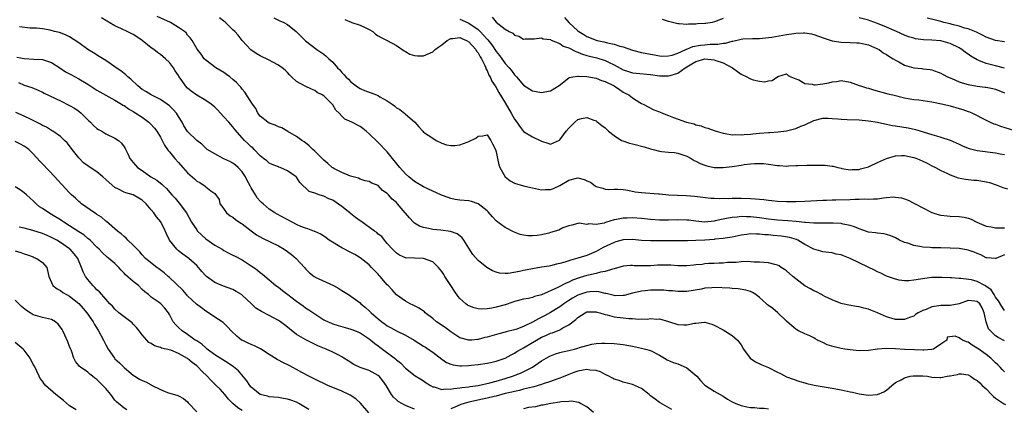
# Model space of a CAD drawing. Units: inches. Extents: x 2598000 to 2601000, y 1530000 to 1533000.
# Drawn here: x 2598646 to 2598863, y 1530966 to 1531052 of the extents above; entities that cross this region are included whole.
import ezdxf

# ---------------------------------------------------------------- set-up
doc = ezdxf.new("R2010")
doc.units = ezdxf.units.IN
doc.header["$MEASUREMENT"] = 0
doc.layers.add('LD25981530_2ft', color=31, linetype='Continuous')

msp = doc.modelspace()

# ---------------------------------------------------------------- linework, layer by layer
at = {"layer": 'LD25981530_2ft'}
for points, elevation in [([(2598863, 1530980.85), (2598861.59, 1530981.59), (2598861, 1530981.95), (2598859.91, 1530983), (2598859.5, 1530983.5), (2598858.99, 1530984.99), (2598858.52, 1530987), (2598858.09, 1530988.09), (2598857.55, 1530989), (2598857, 1530989.52), (2598856.46, 1530989.54), (2598855, 1530989.69), (2598853, 1530988.96), (2598851, 1530988.59), (2598850.63, 1530988.63), (2598849, 1530988.61), (2598848.53, 1530988.53), (2598847, 1530988.32), (2598845.74, 1530987.74), (2598845, 1530987.5), (2598844.01, 1530987), (2598843.4, 1530986.6), (2598843, 1530986.28), (2598842.05, 1530985.95), (2598841, 1530985.54), (2598840.45, 1530985.55), (2598839, 1530985.52), (2598838.24, 1530985.76), (2598837, 1530986.1), (2598835, 1530987.01), (2598833.58, 1530987.58), (2598833, 1530987.82), (2598832.03, 1530988.03), (2598831, 1530988.32), (2598830.4, 1530988.4), (2598828.71, 1530988.71), (2598827.32, 1530989), (2598827, 1530989.08), (2598825, 1530989.86), (2598823.4, 1530990.6), (2598822.89, 1530990.89), (2598822.65, 1530991), (2598821.6, 1530991.6), (2598821, 1530991.81), (2598820.26, 1530992.26), (2598819, 1530992.92), (2598816.36, 1530995), (2598815, 1530996.24), (2598814.55, 1530996.55), (2598813.78, 1530997), (2598813.32, 1530997.32), (2598813, 1530997.51), (2598812.37, 1530997.63), (2598811, 1530998.04), (2598809.95, 1530998.05), (2598809, 1530998.19), (2598807.84, 1530998.16), (2598807, 1530998.25), (2598806.3, 1530998.3), (2598805, 1530998.22), (2598803.88, 1530998.12), (2598803, 1530998.1), (2598801.95, 1530998.05), (2598801, 1530997.97), (2598800.05, 1530997.95), (2598799, 1530997.88), (2598797.84, 1530997.84), (2598797, 1530997.77), (2598796.35, 1530997.65), (2598795, 1530997.54), (2598794.52, 1530997.48), (2598793, 1530997.35), (2598791, 1530997.38), (2598789.48, 1530997.49), (2598789, 1530997.53), (2598787, 1530997.52), (2598786.53, 1530997.47), (2598785, 1530997.38), (2598783, 1530997.35), (2598781.38, 1530997.38), (2598781, 1530997.42), (2598780.57, 1530997.43), (2598779, 1530997.29), (2598777, 1530996.7), (2598776.64, 1530996.64), (2598775, 1530996.08), (2598773.95, 1530995.95), (2598773, 1530995.67), (2598771.32, 1530995.32), (2598771, 1530995.24), (2598770.26, 1530995), (2598769.28, 1530994.72), (2598767.83, 1530994.17), (2598767, 1530993.76), (2598766.45, 1530993.55), (2598764.57, 1530992.57), (2598761, 1530990.94), (2598759.42, 1530990.58), (2598759, 1530990.38), (2598758.15, 1530990.15), (2598757, 1530989.99), (2598755, 1530989.46), (2598754.67, 1530989.33), (2598753, 1530988.79), (2598751, 1530988.21), (2598750, 1530988), (2598749, 1530987.86), (2598747.83, 1530987.83), (2598747, 1530987.89), (2598746.13, 1530988.13), (2598745, 1530988.54), (2598744.71, 1530988.71), (2598744.32, 1530989), (2598743, 1530990.13), (2598742.6, 1530990.6), (2598741.78, 1530991.78), (2598740.98, 1530992.98), (2598739.7, 1530995), (2598739.44, 1530995.44), (2598739, 1530996.1), (2598738.3, 1530997), (2598737, 1530998.26), (2598735, 1530998.98), (2598733.02, 1530999.02), (2598731.11, 1530999.11), (2598731, 1530999.13), (2598729.72, 1530999.72), (2598729, 1531000.12), (2598728.14, 1531001), (2598727, 1531002.27), (2598726.39, 1531003), (2598725.79, 1531003.79), (2598725, 1531004.35), (2598724.66, 1531004.66), (2598724.2, 1531005), (2598721.18, 1531007.18), (2598721, 1531007.27), (2598720.01, 1531008.01), (2598718.89, 1531008.89), (2598718.77, 1531009), (2598717, 1531010.44), (2598715, 1531011.81), (2598714.15, 1531012.15), (2598713, 1531012.73), (2598712.76, 1531012.76), (2598712.01, 1531013), (2598711, 1531013.37), (2598709.76, 1531013.76), (2598707.71, 1531015.71), (2598707, 1531016.9), (2598706.91, 1531017), (2598705, 1531018.32), (2598703.38, 1531019), (2598703.09, 1531019.09), (2598703, 1531019.15), (2598701.64, 1531019.65), (2598701, 1531019.98), (2598700.46, 1531020.46), (2598699.71, 1531021), (2598699, 1531021.56), (2598697.7, 1531023), (2598697.34, 1531023.34), (2598697, 1531023.6), (2598696.3, 1531024.3), (2598695.56, 1531025), (2598695, 1531025.59), (2598693.42, 1531027.42), (2598693, 1531027.97), (2598692.52, 1531028.52), (2598692.07, 1531029), (2598691, 1531030.21), (2598690.22, 1531031), (2598689.63, 1531031.63), (2598689, 1531032.33), (2598688.19, 1531033), (2598687, 1531033.78), (2598685, 1531034.96), (2598683.82, 1531035.82), (2598683, 1531036.53), (2598682.57, 1531037), (2598681.59, 1531038.41), (2598681.09, 1531039.09), (2598681, 1531039.27), (2598680.29, 1531040.29), (2598679.87, 1531041), (2598679, 1531042.15), (2598678.1, 1531043), (2598677, 1531043.92), (2598676.35, 1531044.35), (2598675.59, 1531045), (2598675, 1531045.43), (2598672.99, 1531047), (2598671.81, 1531047.81), (2598671, 1531048.32), (2598669.66, 1531049), (2598668.42, 1531049.58), (2598667, 1531050.21), (2598665.72, 1531051), (2598665.25, 1531051.25), (2598665, 1531051.43), (2598664.04, 1531052.04)], 7700), ([(2598863, 1530987.53), (2598862.39, 1530988.39), (2598861.65, 1530989.65), (2598861, 1530990.44), (2598860.69, 1530991), (2598860.04, 1530992.04), (2598858.89, 1530992.89), (2598858.64, 1530993), (2598857, 1530993.92), (2598855.73, 1530994.27), (2598853.41, 1530994.59), (2598853, 1530994.55), (2598851.29, 1530994.71), (2598851, 1530994.69), (2598849.19, 1530994.81), (2598847.22, 1530994.78), (2598847, 1530994.76), (2598845.42, 1530994.58), (2598843, 1530994.16), (2598841.94, 1530994.06), (2598841, 1530994.04), (2598839.8, 1530994.2), (2598839, 1530994.38), (2598837, 1530995.1), (2598835.74, 1530995.74), (2598835, 1530996.03), (2598834.37, 1530996.37), (2598832.95, 1530997.05), (2598831, 1530998.03), (2598828.97, 1530999), (2598827.52, 1530999.52), (2598827, 1530999.74), (2598825.94, 1530999.94), (2598825, 1531000.2), (2598824.27, 1531000.27), (2598823, 1531000.45), (2598822.55, 1531000.55), (2598821, 1531001.01), (2598819, 1531002.05), (2598817.46, 1531003), (2598817.14, 1531003.14), (2598815.61, 1531003.61), (2598813.88, 1531003.88), (2598812.04, 1531004.04), (2598811, 1531004.16), (2598810.2, 1531004.2), (2598809, 1531004.35), (2598808.32, 1531004.32), (2598807, 1531004.38), (2598806.23, 1531004.23), (2598805, 1531004.09), (2598803, 1531003.66), (2598801.45, 1531003.45), (2598801, 1531003.35), (2598799.2, 1531003.2), (2598799, 1531003.17), (2598797, 1531003.01), (2598795, 1531002.9), (2598793.12, 1531002.88), (2598793, 1531002.87), (2598785.12, 1531002.88), (2598785, 1531002.86), (2598783, 1531002.97), (2598781, 1531003.13), (2598779, 1531003.06), (2598777.39, 1531002.61), (2598777, 1531002.52), (2598774.59, 1531001.41), (2598773, 1531000.54), (2598771, 1530999.66), (2598769, 1530999.01), (2598767.41, 1530998.59), (2598766.14, 1530998.14), (2598765, 1530997.84), (2598764.27, 1530997.73), (2598763, 1530997.35), (2598762.69, 1530997.31), (2598761, 1530997.02), (2598759, 1530996.72), (2598757, 1530996.33), (2598756.11, 1530996.11), (2598753.67, 1530995.67), (2598753, 1530995.65), (2598751.73, 1530995.73), (2598751, 1530995.93), (2598750.22, 1530996.22), (2598748.95, 1530996.95), (2598747, 1530998.56), (2598745.88, 1530999.88), (2598745, 1531001.28), (2598743.89, 1531003), (2598743.52, 1531003.52), (2598743, 1531003.97), (2598742.42, 1531004.42), (2598740.94, 1531004.94), (2598738.79, 1531005.21), (2598737, 1531005.39), (2598736.48, 1531005.52), (2598735, 1531005.79), (2598734.12, 1531006.12), (2598733, 1531006.79), (2598732.78, 1531007), (2598731.91, 1531007.91), (2598730.05, 1531010.05), (2598729.27, 1531011), (2598729, 1531011.3), (2598728.07, 1531012.07), (2598727.28, 1531013), (2598727, 1531013.29), (2598725.96, 1531013.96), (2598725, 1531015.04), (2598723.58, 1531015.58), (2598723, 1531015.97), (2598722.1, 1531016.1), (2598721, 1531016.48), (2598720.65, 1531016.65), (2598718.91, 1531017.09), (2598717, 1531017.9), (2598715.2, 1531018.8), (2598715, 1531018.92), (2598714.89, 1531019), (2598713.93, 1531019.93), (2598713, 1531020.64), (2598712.66, 1531021), (2598711, 1531022.64), (2598710.6, 1531023), (2598709.78, 1531023.78), (2598709, 1531024.43), (2598708.68, 1531024.68), (2598708.19, 1531025), (2598707, 1531025.87), (2598705.07, 1531026.93), (2598703.74, 1531027.74), (2598703, 1531027.98), (2598702.32, 1531028.32), (2598701, 1531028.82), (2598700.67, 1531029), (2598699, 1531030.33), (2598698.45, 1531031), (2598698.02, 1531032.02), (2598697.3, 1531033), (2598695.64, 1531035.64), (2598695, 1531036.28), (2598694.71, 1531036.71), (2598694.42, 1531037), (2598693.77, 1531037.77), (2598693, 1531038.43), (2598692.3, 1531039), (2598691.56, 1531039.55), (2598691, 1531039.95), (2598689.21, 1531041), (2598687, 1531042.65), (2598686.65, 1531043), (2598685.97, 1531043.97), (2598685.09, 1531045.09), (2598684.02, 1531047), (2598683.57, 1531047.57), (2598683, 1531048.21), (2598682.67, 1531048.67), (2598682.33, 1531049), (2598681, 1531049.9), (2598679.25, 1531051), (2598676.27, 1531052.27)], 7698), ([(2598863, 1530999.76), (2598861.09, 1530999), (2598861, 1530998.95), (2598859.13, 1530999.13), (2598859, 1530999.13), (2598857.78, 1530999.78), (2598857, 1531000.05), (2598856.33, 1531000.33), (2598855, 1531000.82), (2598853, 1531001.19), (2598851, 1531001.27), (2598849, 1531001.29), (2598847, 1531001.34), (2598846.61, 1531001.38), (2598845, 1531001.49), (2598844.36, 1531001.64), (2598843, 1531001.84), (2598841.69, 1531002.31), (2598841, 1531002.49), (2598839.89, 1531003), (2598839, 1531003.5), (2598837.94, 1531003.94), (2598837, 1531004.28), (2598836.39, 1531004.39), (2598835, 1531004.54), (2598834.6, 1531004.6), (2598833, 1531004.8), (2598831, 1531005.47), (2598829.96, 1531005.96), (2598829, 1531006.26), (2598827.45, 1531006.55), (2598827, 1531006.69), (2598825.25, 1531006.75), (2598825, 1531006.78), (2598823.28, 1531006.72), (2598822.75, 1531006.75), (2598821, 1531006.74), (2598819.12, 1531006.88), (2598819, 1531006.9), (2598817.11, 1531007.11), (2598815.25, 1531007.25), (2598813, 1531007.38), (2598811, 1531007.61), (2598809, 1531007.92), (2598807, 1531008.16), (2598806.17, 1531008.17), (2598805, 1531008.21), (2598804.11, 1531008.11), (2598803, 1531008.03), (2598801.77, 1531007.77), (2598801, 1531007.64), (2598799.24, 1531007.24), (2598799, 1531007.2), (2598797, 1531007.01), (2598795, 1531007.19), (2598793.41, 1531007.41), (2598793, 1531007.45), (2598791, 1531007.51), (2598789, 1531007.44), (2598787, 1531007.44), (2598785, 1531007.57), (2598783, 1531007.77), (2598781, 1531007.92), (2598779.86, 1531007.86), (2598779, 1531007.85), (2598777.53, 1531007.53), (2598777, 1531007.46), (2598775.09, 1531006.91), (2598774.79, 1531006.79), (2598773, 1531006.44), (2598771.42, 1531006.58), (2598771, 1531006.45), (2598769.28, 1531006.72), (2598769, 1531006.67), (2598767.66, 1531006.34), (2598767, 1531006.2), (2598765.71, 1531005.71), (2598764.78, 1531005.22), (2598763, 1531004.66), (2598762.57, 1531004.57), (2598761, 1531004.18), (2598760.04, 1531004.04), (2598759, 1531003.93), (2598757.96, 1531003.96), (2598757, 1531004.08), (2598756.27, 1531004.27), (2598754.84, 1531004.84), (2598753, 1531005.83), (2598751.35, 1531007), (2598751, 1531007.28), (2598750.17, 1531008.17), (2598749.24, 1531009.24), (2598749, 1531009.47), (2598747.05, 1531011.05), (2598745.54, 1531011.54), (2598745, 1531011.65), (2598743, 1531011.85), (2598741.99, 1531011.99), (2598741, 1531012.19), (2598740.38, 1531012.38), (2598738.95, 1531012.95), (2598735, 1531014.75), (2598733, 1531015.94), (2598731.72, 1531017), (2598731, 1531017.62), (2598729.75, 1531019), (2598728.16, 1531021), (2598727, 1531022.49), (2598725, 1531024.54), (2598724.75, 1531024.75), (2598723, 1531026.45), (2598722.36, 1531027), (2598721.62, 1531027.62), (2598721, 1531028.04), (2598719.16, 1531029), (2598717.67, 1531029.67), (2598717, 1531030.31), (2598716.38, 1531031), (2598715.68, 1531031.68), (2598715, 1531032.8), (2598714.9, 1531032.9), (2598714.83, 1531033), (2598713, 1531034.78), (2598712.67, 1531035), (2598711.57, 1531035.57), (2598711, 1531036.01), (2598710.28, 1531036.28), (2598708.91, 1531036.91), (2598707, 1531037.96), (2598705.92, 1531039), (2598705.43, 1531039.43), (2598705, 1531039.95), (2598704.47, 1531040.47), (2598703.87, 1531041), (2598703, 1531041.61), (2598701.75, 1531042.25), (2598701, 1531042.65), (2598699, 1531043.63), (2598698.14, 1531044.14), (2598696.95, 1531044.95), (2598695.05, 1531047), (2598694.17, 1531048.17), (2598693.41, 1531049), (2598693, 1531049.38), (2598691.36, 1531051), (2598691, 1531051.25), (2598690, 1531052)], 7696), ([(2598702, 1531052), (2598703, 1531051.49), (2598703.34, 1531051.34), (2598704.19, 1531051), (2598705, 1531050.5), (2598706.94, 1531049), (2598707.94, 1531047.94), (2598709, 1531046.95), (2598711.5, 1531045), (2598713, 1531044), (2598713.54, 1531043.54), (2598714.11, 1531043), (2598715, 1531042.2), (2598716.05, 1531041), (2598716.52, 1531040.52), (2598717, 1531039.94), (2598717.47, 1531039.47), (2598717.89, 1531039), (2598718.47, 1531038.47), (2598719, 1531037.91), (2598720.12, 1531037), (2598720.63, 1531036.63), (2598721, 1531036.4), (2598721.96, 1531035.96), (2598723, 1531035.59), (2598723.45, 1531035.45), (2598725, 1531034.87), (2598725.37, 1531034.63), (2598727, 1531033.7), (2598728.04, 1531033), (2598728.59, 1531032.59), (2598729, 1531032.17), (2598729.77, 1531031.77), (2598730.89, 1531030.89), (2598731, 1531030.76), (2598733, 1531029.07), (2598733.08, 1531029), (2598733.95, 1531027.95), (2598734.81, 1531027), (2598735, 1531026.81), (2598737, 1531025.45), (2598737.79, 1531025), (2598739, 1531024.42), (2598740.05, 1531024.05), (2598741, 1531023.86), (2598741.87, 1531023.87), (2598743, 1531024.01), (2598744.6, 1531024.6), (2598745, 1531024.73), (2598746.49, 1531025.51), (2598747, 1531025.9), (2598748.03, 1531025.97), (2598749, 1531026.22), (2598749.78, 1531025), (2598750.21, 1531024.21), (2598750.81, 1531023), (2598751, 1531022.51), (2598751.32, 1531021), (2598751.59, 1531019.59), (2598751.81, 1531019), (2598752.96, 1531016.96), (2598754.08, 1531016.08), (2598755, 1531015.59), (2598757, 1531015.01), (2598758.63, 1531014.63), (2598759, 1531014.53), (2598761, 1531014.1), (2598761.86, 1531014.14), (2598763, 1531014.17), (2598763.59, 1531014.41), (2598765, 1531015.04), (2598767, 1531016.23), (2598768.69, 1531016.69), (2598769, 1531016.75), (2598770.39, 1531016.39), (2598771, 1531016.11), (2598771.78, 1531015.78), (2598772.77, 1531015), (2598773, 1531014.87), (2598774.48, 1531014.48), (2598775, 1531014.25), (2598775.82, 1531014.18), (2598777, 1531014.23), (2598777.79, 1531014.21), (2598779, 1531014.14), (2598779.97, 1531014.03), (2598781.65, 1531013.65), (2598783, 1531013.51), (2598786.77, 1531013.23), (2598787, 1531013.19), (2598789.02, 1531013.02), (2598790.94, 1531012.94), (2598792.88, 1531012.88), (2598794.74, 1531012.74), (2598796.51, 1531012.51), (2598798.29, 1531012.29), (2598799, 1531012.28), (2598800.2, 1531012.2), (2598801, 1531012.25), (2598802.21, 1531012.21), (2598803, 1531012.27), (2598804.23, 1531012.23), (2598805, 1531012.26), (2598807, 1531012.2), (2598808.13, 1531012.13), (2598809, 1531012.04), (2598809.96, 1531011.96), (2598811, 1531011.79), (2598811.75, 1531011.75), (2598813, 1531011.6), (2598815, 1531011.52), (2598817, 1531011.51), (2598819, 1531011.57), (2598823, 1531011.8), (2598823.81, 1531011.81), (2598825, 1531011.86), (2598825.86, 1531011.86), (2598829, 1531011.96), (2598830.02, 1531012.02), (2598831, 1531012.01), (2598832.08, 1531012.08), (2598833, 1531012.02), (2598834.15, 1531012.15), (2598835, 1531012.12), (2598836.36, 1531012.36), (2598837, 1531012.38), (2598838.54, 1531012.54), (2598839, 1531012.52), (2598840.34, 1531012.34), (2598841, 1531012.15), (2598841.81, 1531011.81), (2598843, 1531011.19), (2598843.32, 1531011), (2598845, 1531010.11), (2598847, 1531009.09), (2598848.59, 1531008.59), (2598849, 1531008.5), (2598850.34, 1531008.34), (2598851, 1531008.3), (2598853, 1531008.24), (2598854.09, 1531008.09), (2598855, 1531007.89), (2598855.63, 1531007.63), (2598856.92, 1531007), (2598859, 1531006.1), (2598860.06, 1531005.94), (2598861, 1531005.73), (2598861.71, 1531005.71), (2598863, 1531005.72)], 7694), ([(2598717.61, 1531051.61), (2598719.03, 1531051.03), (2598719.17, 1531051), (2598721, 1531050.37), (2598722.09, 1531049.91), (2598723, 1531049.45), (2598723.79, 1531049), (2598724.42, 1531048.42), (2598725, 1531048.04), (2598725.66, 1531047.66), (2598726.98, 1531047), (2598729, 1531045.92), (2598730.7, 1531044.7), (2598731, 1531044.55), (2598731.99, 1531043.99), (2598733, 1531043.7), (2598733.63, 1531043.63), (2598735, 1531043.66), (2598737, 1531044.5), (2598737.57, 1531045), (2598738.38, 1531045.62), (2598739, 1531046.08), (2598740.18, 1531047), (2598741, 1531047.47), (2598741.47, 1531047.47), (2598743, 1531047.69), (2598743.44, 1531047.44), (2598744.46, 1531047), (2598745, 1531046.68), (2598746.51, 1531045), (2598746.68, 1531044.68), (2598747, 1531044.3), (2598747.45, 1531043.44), (2598747.73, 1531043), (2598748.5, 1531041.5), (2598748.7, 1531041), (2598748.75, 1531040.75), (2598749, 1531040.37), (2598749.4, 1531039.4), (2598749.67, 1531039), (2598750.03, 1531038.03), (2598750.77, 1531037), (2598750.84, 1531036.84), (2598751, 1531036.65), (2598751.56, 1531035.56), (2598753, 1531033.27), (2598754.33, 1531031), (2598755, 1531029.68), (2598755.55, 1531029), (2598756.1, 1531028.1), (2598757, 1531026.97), (2598759, 1531025.78), (2598761, 1531024.79), (2598762.38, 1531024.38), (2598763, 1531024.15), (2598764.92, 1531025.08), (2598765, 1531025.13), (2598765.81, 1531026.19), (2598766.39, 1531027), (2598767, 1531027.69), (2598768.32, 1531029), (2598769, 1531029.57), (2598769.8, 1531029.8), (2598771, 1531030.07), (2598772.54, 1531029.46), (2598773, 1531029.32), (2598773.19, 1531029.19), (2598774.28, 1531028.28), (2598775, 1531027.78), (2598775.38, 1531027.38), (2598775.78, 1531027), (2598777, 1531026.1), (2598778.61, 1531025), (2598778.87, 1531024.87), (2598780.39, 1531024.39), (2598781, 1531024.26), (2598783.61, 1531023.61), (2598785, 1531023.15), (2598785.62, 1531023), (2598787, 1531022.63), (2598787.44, 1531022.56), (2598789, 1531022.41), (2598790.3, 1531022.3), (2598791, 1531022.21), (2598793, 1531021.53), (2598793.97, 1531021), (2598794.6, 1531020.6), (2598795, 1531020.44), (2598795.93, 1531019.93), (2598797, 1531019.53), (2598797.4, 1531019.4), (2598799, 1531019.04), (2598801.01, 1531018.99), (2598803, 1531019.21), (2598805, 1531019.53), (2598805.66, 1531019.66), (2598807, 1531019.81), (2598807.91, 1531019.91), (2598809, 1531019.91), (2598809.87, 1531019.87), (2598811, 1531019.74), (2598813, 1531019.46), (2598813.45, 1531019.45), (2598815, 1531019.34), (2598815.38, 1531019.38), (2598817, 1531019.45), (2598817.49, 1531019.49), (2598819.55, 1531019.55), (2598821, 1531019.54), (2598821.56, 1531019.56), (2598823, 1531019.54), (2598823.51, 1531019.51), (2598825, 1531019.34), (2598825.28, 1531019.28), (2598826.31, 1531019), (2598827, 1531018.85), (2598827.17, 1531018.83), (2598829, 1531018.5), (2598829.44, 1531018.56), (2598831, 1531018.6), (2598831.3, 1531018.7), (2598832.43, 1531019), (2598833, 1531019.18), (2598833.31, 1531019.31), (2598835, 1531020.12), (2598836.97, 1531021.03), (2598839, 1531021.62), (2598840.31, 1531021.69), (2598841, 1531021.66), (2598843, 1531021.25), (2598843.68, 1531021), (2598845, 1531020.45), (2598845.97, 1531019.97), (2598847, 1531019.41), (2598847.81, 1531019), (2598849, 1531018.33), (2598850.26, 1531017.74), (2598851, 1531017.4), (2598852.77, 1531016.77), (2598854.43, 1531016.43), (2598856.24, 1531016.24), (2598857, 1531016.2), (2598859, 1531015.87), (2598859.69, 1531015.69), (2598861.2, 1531015.2), (2598862.63, 1531014.63), (2598863.67, 1531014.33)], 7692), ([(2598743, 1531051.7), (2598743.51, 1531051.51), (2598745, 1531050.86), (2598747, 1531049.4), (2598747.44, 1531049), (2598748.22, 1531048.22), (2598749, 1531047.29), (2598749.15, 1531047.15), (2598750.03, 1531046.03), (2598751, 1531044.57), (2598751.7, 1531043.7), (2598752.24, 1531043), (2598753, 1531041.95), (2598753.89, 1531041), (2598754.39, 1531040.39), (2598755, 1531039.48), (2598755.25, 1531039.25), (2598755.47, 1531039), (2598757, 1531037.15), (2598759, 1531035.92), (2598759.79, 1531035.79), (2598761, 1531035.56), (2598761.72, 1531035.72), (2598763, 1531035.91), (2598764.88, 1531037.12), (2598767, 1531038.76), (2598767.16, 1531038.84), (2598767.92, 1531039), (2598769, 1531039.16), (2598769.13, 1531039.13), (2598771, 1531039.07), (2598773, 1531038.69), (2598774.18, 1531038.18), (2598775, 1531037.99), (2598776.98, 1531037.02), (2598778.18, 1531036.18), (2598779, 1531035.65), (2598779.44, 1531035.44), (2598780.26, 1531035), (2598781, 1531034.35), (2598782.65, 1531033.35), (2598783, 1531033.16), (2598783.35, 1531033), (2598785.74, 1531031.74), (2598787, 1531031.27), (2598787.64, 1531031), (2598789, 1531030.5), (2598790.07, 1531030.07), (2598792.96, 1531029), (2598794.61, 1531028.61), (2598795, 1531028.45), (2598796.19, 1531028.19), (2598797, 1531027.84), (2598797.66, 1531027.66), (2598799, 1531027.16), (2598799.48, 1531027), (2598801, 1531026.58), (2598801.47, 1531026.53), (2598803, 1531026.24), (2598803.71, 1531026.29), (2598805, 1531026.21), (2598805.67, 1531026.33), (2598807, 1531026.39), (2598807.53, 1531026.47), (2598809, 1531026.59), (2598811, 1531026.71), (2598811.29, 1531026.71), (2598813.15, 1531026.85), (2598815, 1531027.12), (2598817, 1531027.64), (2598818.11, 1531028.11), (2598819, 1531028.45), (2598821, 1531029.38), (2598823, 1531029.86), (2598824.13, 1531029.87), (2598825, 1531029.84), (2598826.25, 1531029.75), (2598827, 1531029.68), (2598828.37, 1531029.63), (2598831, 1531029.5), (2598833, 1531029.3), (2598835, 1531028.98), (2598836.62, 1531028.62), (2598837, 1531028.58), (2598838.31, 1531028.31), (2598839, 1531028.23), (2598841.77, 1531027.77), (2598843.41, 1531027.41), (2598847, 1531026.31), (2598848.02, 1531025.98), (2598849, 1531025.7), (2598851, 1531025.01), (2598853, 1531024.15), (2598853.78, 1531023.78), (2598855, 1531023.28), (2598855.21, 1531023.21), (2598857, 1531022.75), (2598861, 1531022.25), (2598862.03, 1531022.03), (2598863, 1531021.87)], 7690), ([(2598750.12, 1531052.12), (2598751, 1531051.02), (2598753, 1531049.52), (2598753.85, 1531049), (2598754.63, 1531048.63), (2598755, 1531048.17), (2598756, 1531048), (2598757, 1531047.34), (2598757.37, 1531047.37), (2598759, 1531047.39), (2598759.35, 1531047.35), (2598761, 1531047.62), (2598761.36, 1531047.36), (2598763, 1531047.23), (2598763.11, 1531047.11), (2598765, 1531046.38), (2598765.78, 1531045.78), (2598767, 1531045.39), (2598768.55, 1531044.55), (2598769, 1531044.44), (2598770, 1531044), (2598771, 1531043.74), (2598771.58, 1531043.58), (2598773.19, 1531043.19), (2598775, 1531042.62), (2598775.75, 1531042.25), (2598777, 1531041.68), (2598779, 1531040.57), (2598780.17, 1531040.17), (2598781, 1531039.91), (2598781.81, 1531039.81), (2598785, 1531039.49), (2598787, 1531039.2), (2598789, 1531039.19), (2598789.3, 1531039.3), (2598791, 1531039.8), (2598792.67, 1531041), (2598794.14, 1531041.86), (2598795, 1531042.38), (2598795.49, 1531042.51), (2598797, 1531042.96), (2598799, 1531042.78), (2598799.4, 1531042.6), (2598801, 1531042.06), (2598803.07, 1531041), (2598805, 1531039.57), (2598806.25, 1531039), (2598806.71, 1531038.71), (2598807, 1531038.57), (2598807.63, 1531038.37), (2598809, 1531038.03), (2598810.1, 1531037.9), (2598811, 1531038.12), (2598811.8, 1531038.2), (2598813.04, 1531039.04), (2598815, 1531039.64), (2598815.31, 1531039.31), (2598815.89, 1531039), (2598817, 1531038.53), (2598817.67, 1531038.33), (2598819, 1531037.57), (2598820.61, 1531037.39), (2598821, 1531037.25), (2598821.25, 1531037.25), (2598823, 1531037.43), (2598824.29, 1531037.71), (2598825, 1531037.89), (2598826, 1531038), (2598827, 1531038.16), (2598829, 1531037.84), (2598829.59, 1531037.59), (2598831, 1531037.12), (2598831.3, 1531037), (2598832.56, 1531036.56), (2598833, 1531036.47), (2598834.12, 1531036.12), (2598837.29, 1531035.29), (2598838.43, 1531035), (2598841, 1531034.37), (2598841.75, 1531034.25), (2598843, 1531034.01), (2598844.1, 1531033.9), (2598847, 1531033.53), (2598849.47, 1531033), (2598851, 1531032.6), (2598853, 1531032.05), (2598853.81, 1531031.81), (2598855, 1531031.37), (2598855.28, 1531031.28), (2598855.93, 1531031), (2598859, 1531029.42), (2598859.84, 1531029), (2598860.65, 1531028.65), (2598861, 1531028.54), (2598862.12, 1531028.12), (2598865, 1531027.27)], 7688), ([(2598766.08, 1531052.08), (2598766.98, 1531051), (2598769, 1531049.14), (2598769.18, 1531049), (2598770.3, 1531048.3), (2598771, 1531047.89), (2598773, 1531047.07), (2598773.25, 1531047), (2598774.7, 1531046.7), (2598775.52, 1531046.48), (2598777, 1531046.2), (2598778.24, 1531045.76), (2598779, 1531045.58), (2598781, 1531044.87), (2598783, 1531044.4), (2598785, 1531044.03), (2598785.85, 1531043.85), (2598787, 1531043.63), (2598787.59, 1531043.59), (2598789, 1531043.61), (2598789.79, 1531043.79), (2598791, 1531044.21), (2598792.8, 1531045), (2598792.93, 1531045.07), (2598793, 1531045.08), (2598794.34, 1531045.66), (2598796.03, 1531045.97), (2598797, 1531046.08), (2598798.18, 1531046.18), (2598799, 1531046.2), (2598799.8, 1531046.2), (2598801, 1531046.42), (2598801.55, 1531046.45), (2598803, 1531046.89), (2598803.11, 1531046.89), (2598805, 1531047.32), (2598805.35, 1531047.35), (2598807.46, 1531047.46), (2598809, 1531047.47), (2598811, 1531047.65), (2598811.75, 1531047.75), (2598814.17, 1531048.17), (2598815, 1531048.33), (2598816.57, 1531048.57), (2598817, 1531048.62), (2598818.7, 1531048.7), (2598819, 1531048.68), (2598820.47, 1531048.47), (2598821, 1531048.33), (2598821.99, 1531047.99), (2598823.46, 1531047.46), (2598825, 1531046.97), (2598827, 1531046.64), (2598829, 1531046.59), (2598830.49, 1531046.49), (2598831, 1531046.48), (2598831.64, 1531046.36), (2598833, 1531046.03), (2598835, 1531045.2), (2598835.35, 1531045), (2598836.3, 1531044.3), (2598837, 1531043.93), (2598837.55, 1531043.55), (2598838.49, 1531043), (2598839, 1531042.65), (2598839.69, 1531042.31), (2598841, 1531041.6), (2598843, 1531041.01), (2598844.81, 1531040.81), (2598845, 1531040.78), (2598846.6, 1531040.6), (2598847, 1531040.51), (2598849, 1531039.8), (2598849.5, 1531039.5), (2598850.44, 1531039), (2598851.38, 1531038.62), (2598853, 1531037.92), (2598853.66, 1531037.66), (2598855, 1531037.29), (2598857, 1531036.95), (2598858.75, 1531036.75), (2598859, 1531036.71), (2598860.41, 1531036.41), (2598861, 1531036.25), (2598863, 1531035.46)], 7686), ([(2598801, 1531051.83), (2598799.13, 1531051.13), (2598798.56, 1531051), (2598797.22, 1531050.78), (2598797, 1531050.73), (2598795.34, 1531050.66), (2598795, 1531050.61), (2598793.38, 1531050.62), (2598793, 1531050.57), (2598791.29, 1531050.71), (2598791, 1531050.69), (2598790.73, 1531050.73), (2598789, 1531051.17), (2598787.65, 1531051.65)], 7684), ([(2598863, 1531040.92), (2598861, 1531041.42), (2598860.42, 1531041.58), (2598859, 1531041.95), (2598857.37, 1531042.63), (2598857, 1531042.75), (2598855.57, 1531043.57), (2598855, 1531043.98), (2598854.39, 1531044.39), (2598853.61, 1531045), (2598853.24, 1531045.24), (2598853, 1531045.37), (2598851, 1531046.34), (2598849, 1531046.92), (2598847, 1531047.09), (2598845.16, 1531047.16), (2598843.39, 1531047.39), (2598843, 1531047.5), (2598841.83, 1531047.83), (2598841, 1531048.15), (2598839.2, 1531049), (2598837, 1531049.98), (2598835, 1531050.79), (2598833.37, 1531051.37), (2598833, 1531051.48), (2598831, 1531051.98)], 7684), ([(2598863, 1531046.71), (2598861, 1531047.02), (2598859, 1531047.76), (2598858.19, 1531048.19), (2598857, 1531048.74), (2598856.84, 1531048.84), (2598855, 1531049.55), (2598854.28, 1531049.72), (2598853, 1531050.15), (2598851.47, 1531050.53), (2598851, 1531050.68), (2598849.63, 1531051), (2598849, 1531051.17), (2598847.53, 1531051.53), (2598845.96, 1531051.96)], 7682), ([(2598863, 1530974.02), (2598862.48, 1530974.48), (2598862.02, 1530975), (2598861.5, 1530975.5), (2598861, 1530975.95), (2598860.49, 1530976.49), (2598859.98, 1530977), (2598859, 1530977.78), (2598857.13, 1530979.13), (2598857, 1530979.24), (2598855.86, 1530979.86), (2598855, 1530980.54), (2598854.6, 1530980.6), (2598853.73, 1530981), (2598853.28, 1530981.28), (2598853, 1530981.5), (2598852.15, 1530981.85), (2598850.36, 1530981.64), (2598850.26, 1530981), (2598849, 1530980.1), (2598847.33, 1530979), (2598847, 1530978.91), (2598845.21, 1530978.79), (2598845, 1530978.8), (2598843.19, 1530978.81), (2598841, 1530978.89), (2598839, 1530979.04), (2598837, 1530979.1), (2598835.05, 1530978.95), (2598833, 1530978.72), (2598831, 1530978.65), (2598829, 1530978.83), (2598827.81, 1530979), (2598827, 1530979.14), (2598825.47, 1530979.47), (2598823.96, 1530979.96), (2598823, 1530980.44), (2598822.61, 1530980.61), (2598821.83, 1530981), (2598821.29, 1530981.29), (2598821, 1530981.49), (2598820.1, 1530981.9), (2598819, 1530982.36), (2598817.64, 1530983), (2598817.22, 1530983.22), (2598817, 1530983.36), (2598816.13, 1530984.13), (2598815, 1530985.15), (2598813.04, 1530987), (2598811.92, 1530987.92), (2598811, 1530988.59), (2598810.78, 1530988.78), (2598810.55, 1530989), (2598809.72, 1530989.72), (2598809, 1530990.37), (2598808.22, 1530991), (2598807.47, 1530991.47), (2598807, 1530991.68), (2598805.99, 1530991.99), (2598804.3, 1530992.3), (2598803, 1530992.35), (2598802.45, 1530992.45), (2598799, 1530992.55), (2598798.48, 1530992.49), (2598797, 1530992.4), (2598796.21, 1530992.21), (2598793, 1530991.69), (2598791.72, 1530991.72), (2598791, 1530991.69), (2598789.84, 1530991.84), (2598789, 1530991.87), (2598787.96, 1530991.96), (2598787, 1530992.01), (2598785.98, 1530991.98), (2598785, 1530991.99), (2598783.83, 1530991.83), (2598783, 1530991.77), (2598781.37, 1530991.37), (2598781, 1530991.29), (2598779.18, 1530990.82), (2598779, 1530990.8), (2598777.24, 1530990.76), (2598777, 1530990.78), (2598776.11, 1530991), (2598775.24, 1530991.24), (2598775, 1530991.26), (2598773.62, 1530991.62), (2598773, 1530991.67), (2598771.61, 1530991.61), (2598771, 1530991.54), (2598769, 1530990.87), (2598767.78, 1530990.22), (2598767, 1530989.74), (2598765.87, 1530989), (2598765, 1530988.31), (2598763, 1530987.04), (2598761.67, 1530986.33), (2598760.32, 1530985.68), (2598759, 1530984.94), (2598757, 1530983.97), (2598755.35, 1530983.35), (2598755, 1530983.23), (2598753.21, 1530982.79), (2598753, 1530982.72), (2598751.6, 1530982.4), (2598749, 1530981.66), (2598748.46, 1530981.54), (2598747, 1530981.13), (2598746.86, 1530981.14), (2598745.63, 1530981), (2598744.95, 1530980.95), (2598743, 1530981.51), (2598741, 1530982.84), (2598739.74, 1530983.74), (2598737.88, 1530985), (2598737, 1530985.77), (2598735.38, 1530987), (2598735.18, 1530987.18), (2598734.02, 1530988.02), (2598732.71, 1530988.71), (2598732.05, 1530989), (2598731, 1530989.59), (2598729, 1530990.98), (2598728.04, 1530992.04), (2598727.19, 1530993), (2598727, 1530993.18), (2598725.44, 1530995), (2598725.22, 1530995.22), (2598725, 1530995.48), (2598724.23, 1530996.23), (2598723.5, 1530997), (2598723, 1530997.55), (2598721, 1530999.14), (2598719.85, 1530999.85), (2598718.54, 1531000.54), (2598717.57, 1531001), (2598717, 1531001.32), (2598714.21, 1531003), (2598713.51, 1531003.51), (2598712.33, 1531004.33), (2598711, 1531004.89), (2598710.94, 1531004.94), (2598709.52, 1531005.52), (2598709, 1531005.62), (2598707.97, 1531006.03), (2598707, 1531006.49), (2598706.04, 1531007), (2598702.72, 1531008.72), (2598702.24, 1531009), (2598701, 1531009.84), (2598699.64, 1531011), (2598699.3, 1531011.3), (2598699, 1531011.62), (2598698.34, 1531012.34), (2598697.96, 1531013), (2598697, 1531014.53), (2598696.79, 1531015), (2598696.15, 1531016.15), (2598695.73, 1531017), (2598695, 1531018.04), (2598694.13, 1531019), (2598693.57, 1531019.57), (2598693, 1531019.94), (2598692.31, 1531020.31), (2598691, 1531020.95), (2598690.87, 1531021), (2598689, 1531022.01), (2598687.31, 1531023), (2598686.14, 1531024.14), (2598685, 1531024.98), (2598683, 1531026.92), (2598682.2, 1531028.2), (2598681.78, 1531029), (2598681, 1531030.27), (2598680.52, 1531031), (2598679.82, 1531031.82), (2598679, 1531032.61), (2598678.5, 1531033), (2598677, 1531034.01), (2598674.94, 1531035), (2598673.77, 1531035.77), (2598673, 1531036.23), (2598672.04, 1531037), (2598670.48, 1531038.48), (2598669.8, 1531039), (2598669.41, 1531039.41), (2598668.29, 1531040.29), (2598667.24, 1531041), (2598667, 1531041.19), (2598665, 1531042.58), (2598663.52, 1531043.52), (2598662.26, 1531044.26), (2598661.01, 1531045.01), (2598659, 1531046.48), (2598657, 1531047.82), (2598656.21, 1531048.21), (2598655, 1531048.69), (2598654.77, 1531048.77), (2598653.7, 1531049), (2598652.74, 1531049.26), (2598651, 1531049.57), (2598649.72, 1531049.72), (2598649, 1531049.75), (2598648.29, 1531049.71), (2598645.97, 1531050.03)], 7702), ([(2598645.36, 1531043.36), (2598647.02, 1531043.02), (2598649.1, 1531042.9), (2598651, 1531042.82), (2598651.28, 1531042.72), (2598653, 1531042.18), (2598654.87, 1531041), (2598656.12, 1531040.12), (2598657.41, 1531039.41), (2598659, 1531038.58), (2598661, 1531037.4), (2598661.25, 1531037.25), (2598663, 1531036.07), (2598663.67, 1531035.67), (2598665, 1531034.94), (2598667, 1531033.89), (2598668.41, 1531033), (2598668.76, 1531032.76), (2598669, 1531032.65), (2598669.95, 1531031.95), (2598671, 1531031.37), (2598671.61, 1531031), (2598673, 1531030.1), (2598674.48, 1531029), (2598674.75, 1531028.75), (2598675.71, 1531027.71), (2598676.24, 1531027), (2598677, 1531025.74), (2598677.42, 1531025), (2598677.93, 1531023.93), (2598678.59, 1531023), (2598678.74, 1531022.74), (2598679, 1531022.47), (2598680.16, 1531021), (2598681, 1531020.13), (2598681.98, 1531019), (2598683, 1531017.85), (2598684.02, 1531017), (2598684.54, 1531016.54), (2598685, 1531016.03), (2598685.71, 1531015.71), (2598686.9, 1531014.9), (2598687, 1531014.76), (2598688.14, 1531013.86), (2598689, 1531013.3), (2598689.95, 1531011.95), (2598690.13, 1531011), (2598690.52, 1531010.52), (2598691.58, 1531009), (2598692.38, 1531008.38), (2598693, 1531008.07), (2598693.57, 1531007.57), (2598694.75, 1531006.75), (2598695, 1531006.6), (2598697, 1531005.06), (2598698.2, 1531004.2), (2598699.48, 1531003.48), (2598703, 1531001.76), (2598704.29, 1531001), (2598705, 1531000.54), (2598705.86, 1530999.86), (2598706.9, 1530999), (2598708.73, 1530997), (2598709, 1530996.67), (2598709.84, 1530995.84), (2598710.91, 1530995), (2598711, 1530994.93), (2598711.13, 1530994.87), (2598715.14, 1530993), (2598716.34, 1530992.34), (2598717, 1530991.94), (2598718.44, 1530991), (2598719, 1530990.68), (2598721, 1530989.17), (2598721.17, 1530989), (2598722.19, 1530988.19), (2598723, 1530987.46), (2598723.23, 1530987.23), (2598723.44, 1530987), (2598725, 1530985.68), (2598725.81, 1530985), (2598726.5, 1530984.5), (2598727, 1530984.12), (2598727.73, 1530983.73), (2598729, 1530982.99), (2598731, 1530982.09), (2598732.94, 1530981), (2598735, 1530979.63), (2598735.4, 1530979.4), (2598736.02, 1530979), (2598737, 1530978.32), (2598739, 1530976.76), (2598740.06, 1530976.06), (2598741, 1530975.65), (2598741.51, 1530975.51), (2598743, 1530975.34), (2598743.34, 1530975.34), (2598745, 1530975.39), (2598745.46, 1530975.46), (2598747, 1530975.59), (2598749, 1530975.88), (2598750.1, 1530976.1), (2598751, 1530976.31), (2598753, 1530977), (2598754.27, 1530977.73), (2598755, 1530978.08), (2598755.56, 1530978.44), (2598756.47, 1530979), (2598757, 1530979.28), (2598759, 1530980.49), (2598759.87, 1530981), (2598761, 1530981.6), (2598761.97, 1530982.03), (2598763, 1530982.5), (2598763.38, 1530982.62), (2598765, 1530983.28), (2598765.69, 1530983.69), (2598767, 1530984.35), (2598768.51, 1530985.49), (2598769, 1530985.99), (2598770.6, 1530987), (2598771, 1530987.18), (2598773, 1530987.22), (2598773.17, 1530987.17), (2598773.83, 1530987), (2598775, 1530986.66), (2598775.42, 1530986.58), (2598777, 1530986.13), (2598779, 1530985.88), (2598780.25, 1530985.75), (2598781, 1530985.74), (2598782.37, 1530985.63), (2598783, 1530985.68), (2598784.37, 1530985.63), (2598785, 1530985.74), (2598786.4, 1530985.6), (2598787, 1530985.65), (2598789, 1530985.08), (2598791, 1530984.39), (2598792.33, 1530984.33), (2598793, 1530984.34), (2598794.7, 1530984.7), (2598795, 1530984.74), (2598796.92, 1530984.92), (2598797, 1530984.91), (2598798.5, 1530984.5), (2598799, 1530984.3), (2598801, 1530983.23), (2598803, 1530981.97), (2598804.14, 1530981), (2598805, 1530979.91), (2598805.52, 1530979), (2598806.95, 1530977), (2598808.15, 1530976.16), (2598809.54, 1530975.54), (2598811, 1530974.94), (2598813, 1530973.91), (2598813.65, 1530973.65), (2598815, 1530972.91), (2598817.88, 1530971.88), (2598819, 1530971.58), (2598819.42, 1530971.42), (2598821.08, 1530971.08), (2598825, 1530970.42), (2598827, 1530970.03), (2598829, 1530969.59), (2598829.5, 1530969.5), (2598831, 1530969.13), (2598833, 1530968.84), (2598835, 1530968.98), (2598836.44, 1530969.56), (2598837, 1530969.95), (2598837.57, 1530970.43), (2598838.15, 1530971), (2598839, 1530971.66), (2598840.25, 1530972.25), (2598841, 1530972.7), (2598842.21, 1530973), (2598842.88, 1530973.12), (2598843, 1530973.12), (2598845, 1530973.12), (2598846.01, 1530973), (2598847, 1530972.84), (2598848.76, 1530972.76), (2598849, 1530972.72), (2598850.34, 1530973), (2598850.91, 1530973.09), (2598851, 1530973.12), (2598852.61, 1530973.39), (2598853, 1530973.56), (2598853.52, 1530973.52), (2598855, 1530973.31), (2598855.5, 1530973), (2598856.39, 1530972.39), (2598857, 1530972.11), (2598857.54, 1530971.54), (2598858.09, 1530971), (2598859, 1530970.23), (2598860.13, 1530969), (2598860.57, 1530968.57), (2598861, 1530968.21), (2598862.81, 1530967), (2598863.22, 1530966.78)], 7704), ([(2598645.73, 1531037.73), (2598647, 1531037.2), (2598648.64, 1531036.64), (2598650.05, 1531036.05), (2598651, 1531035.62), (2598651.4, 1531035.4), (2598655, 1531033.69), (2598657, 1531032.71), (2598658.08, 1531032.08), (2598659, 1531031.45), (2598659.57, 1531031), (2598661.27, 1531029.27), (2598661.59, 1531029), (2598662.25, 1531028.25), (2598663, 1531027.61), (2598663.36, 1531027.36), (2598664.08, 1531027), (2598665, 1531026.46), (2598667, 1531025.46), (2598667.75, 1531025), (2598668.42, 1531024.42), (2598669, 1531023.56), (2598669.21, 1531023.21), (2598669.88, 1531021.88), (2598670.26, 1531021), (2598671, 1531020.15), (2598671.51, 1531019.51), (2598671.98, 1531019), (2598673, 1531018.33), (2598674.9, 1531017), (2598676.22, 1531016.22), (2598677, 1531015.57), (2598677.33, 1531015.33), (2598677.68, 1531015), (2598678.38, 1531014.38), (2598679.56, 1531013), (2598680.24, 1531012.24), (2598681.15, 1531011.15), (2598682.74, 1531009), (2598683.89, 1531007), (2598685, 1531005.25), (2598685.1, 1531005.1), (2598686.1, 1531004.1), (2598687, 1531003.32), (2598689, 1531001.92), (2598690.59, 1531001), (2598691, 1531000.74), (2598692.12, 1531000.12), (2598693, 1530999.72), (2598693.46, 1530999.46), (2598695, 1530998.69), (2598697, 1530997.38), (2598697.56, 1530997), (2598698.4, 1530996.4), (2598699, 1530995.87), (2598699.51, 1530995.51), (2598702.47, 1530993), (2598703, 1530992.64), (2598703.94, 1530991.94), (2598705.09, 1530991), (2598707, 1530989.53), (2598708.5, 1530988.5), (2598709, 1530988.11), (2598709.69, 1530987.69), (2598711, 1530986.74), (2598713, 1530985.48), (2598713.96, 1530985), (2598714.69, 1530984.69), (2598715, 1530984.56), (2598716.2, 1530984.2), (2598717.75, 1530983.75), (2598719, 1530983.42), (2598720.01, 1530983), (2598721, 1530982.55), (2598723, 1530981.26), (2598723.34, 1530981), (2598724.22, 1530980.22), (2598725, 1530979.71), (2598725.39, 1530979.39), (2598728.84, 1530976.84), (2598729, 1530976.67), (2598729.94, 1530975.94), (2598731, 1530974.83), (2598733.13, 1530973.13), (2598734.36, 1530972.36), (2598735, 1530972), (2598735.59, 1530971.59), (2598736.52, 1530971), (2598737, 1530970.72), (2598737.35, 1530970.65), (2598739, 1530970.08), (2598739.79, 1530970.21), (2598741, 1530970.15), (2598741.68, 1530970.32), (2598743, 1530970.43), (2598743.46, 1530970.54), (2598745, 1530970.7), (2598745.25, 1530970.75), (2598747, 1530971), (2598749.56, 1530971.56), (2598751, 1530971.94), (2598753, 1530972.5), (2598754.61, 1530973), (2598756.32, 1530973.68), (2598758.98, 1530975), (2598761, 1530976.39), (2598762, 1530977), (2598763, 1530977.55), (2598764.08, 1530977.92), (2598765, 1530978.22), (2598765.61, 1530978.39), (2598767, 1530978.69), (2598768.22, 1530979), (2598769, 1530979.21), (2598769.33, 1530979.33), (2598771, 1530979.82), (2598772.06, 1530980.06), (2598773, 1530980.23), (2598774.29, 1530980.29), (2598775, 1530980.31), (2598777, 1530980.2), (2598779, 1530979.98), (2598781, 1530979.63), (2598783, 1530979.23), (2598783.91, 1530979), (2598785, 1530978.67), (2598787, 1530977.63), (2598788.1, 1530977), (2598788.65, 1530976.65), (2598790.02, 1530976.02), (2598791, 1530975.77), (2598791.54, 1530975.54), (2598793, 1530974.86), (2598795.2, 1530973), (2598796.05, 1530972.05), (2598797, 1530971.06), (2598799, 1530969.74), (2598801, 1530968.6), (2598801.98, 1530967.98), (2598803, 1530967.37), (2598803.81, 1530967), (2598805, 1530966.56), (2598806.26, 1530966.26), (2598807, 1530966.14), (2598807.89, 1530966.11), (2598809, 1530965.96), (2598810.04, 1530965.96), (2598811, 1530965.86)], 7706), ([(2598733, 1530965.73), (2598731, 1530966.57), (2598730.17, 1530967), (2598729.43, 1530967.43), (2598729, 1530967.79), (2598728.38, 1530968.38), (2598727.95, 1530969), (2598726.72, 1530971), (2598725.99, 1530971.99), (2598725.18, 1530973), (2598725, 1530973.17), (2598723, 1530974.26), (2598721, 1530974.98), (2598719.62, 1530975.62), (2598718.38, 1530976.38), (2598717.46, 1530977), (2598717, 1530977.28), (2598716.44, 1530977.56), (2598715, 1530978.33), (2598713.53, 1530979), (2598711.73, 1530979.73), (2598710.35, 1530980.35), (2598709.03, 1530981.03), (2598707, 1530982.25), (2598705.44, 1530983.44), (2598705, 1530983.81), (2598704.33, 1530984.33), (2598703.46, 1530985), (2598703, 1530985.33), (2598701, 1530986.44), (2598699.3, 1530987.3), (2598698.05, 1530988.05), (2598697.06, 1530989), (2598695, 1530990.91), (2598694.87, 1530991), (2598693.71, 1530991.71), (2598693, 1530992.1), (2598690.88, 1530992.88), (2598689, 1530993.65), (2598687.17, 1530995), (2598687, 1530995.15), (2598686.11, 1530996.11), (2598685.39, 1530997), (2598685, 1530997.42), (2598683.27, 1530999), (2598683, 1530999.21), (2598681.95, 1530999.95), (2598681, 1531000.66), (2598680.61, 1531001), (2598678.99, 1531003), (2598678.37, 1531004.37), (2598677.75, 1531005.75), (2598677.12, 1531007), (2598677.07, 1531007.07), (2598676.16, 1531008.16), (2598675.59, 1531009), (2598675, 1531009.71), (2598673.86, 1531011), (2598673, 1531011.82), (2598672.24, 1531012.24), (2598671, 1531012.98), (2598669.41, 1531013.41), (2598669, 1531013.58), (2598667.74, 1531014.26), (2598667, 1531014.62), (2598665.72, 1531015.72), (2598665, 1531016.41), (2598664.34, 1531017), (2598663, 1531018.05), (2598661.55, 1531019), (2598661, 1531019.38), (2598660.08, 1531020.08), (2598659, 1531021.17), (2598657.56, 1531023), (2598657, 1531023.78), (2598656.44, 1531024.44), (2598655.9, 1531025), (2598655, 1531025.87), (2598653.33, 1531027), (2598653.13, 1531027.13), (2598653, 1531027.19), (2598651.9, 1531027.9), (2598651, 1531028.31), (2598650.57, 1531028.57), (2598649.67, 1531029), (2598649.24, 1531029.24), (2598648.35, 1531029.65), (2598647, 1531030.31), (2598645.12, 1531031.12)], 7708), ([(2598722.97, 1530964.97), (2598721.09, 1530967.09), (2598720.05, 1530968.05), (2598718.83, 1530968.83), (2598718.51, 1530969), (2598717, 1530969.71), (2598713.91, 1530971), (2598713.28, 1530971.28), (2598713, 1530971.43), (2598711.92, 1530971.92), (2598710.59, 1530972.59), (2598709.71, 1530973), (2598708.17, 1530973.83), (2598707, 1530974.5), (2598705.36, 1530975.36), (2598704.01, 1530976.01), (2598703, 1530976.57), (2598702.7, 1530976.7), (2598701, 1530977.78), (2598699.06, 1530979.06), (2598697.75, 1530979.75), (2598697, 1530980.01), (2598696.34, 1530980.34), (2598695, 1530980.94), (2598694.9, 1530981), (2598693.82, 1530981.82), (2598692.62, 1530983), (2598691.86, 1530983.86), (2598690.84, 1530984.84), (2598690.62, 1530985), (2598689, 1530986.05), (2598687.62, 1530987), (2598687, 1530987.37), (2598686.06, 1530988.06), (2598684.93, 1530988.93), (2598683, 1530990.73), (2598682.76, 1530991), (2598681.97, 1530991.97), (2598679, 1530994.76), (2598678.71, 1530995), (2598677.82, 1530995.82), (2598676.69, 1530996.69), (2598676.24, 1530997), (2598673.75, 1530999), (2598673, 1530999.76), (2598672.44, 1531000.44), (2598671.87, 1531001), (2598671, 1531001.94), (2598669.86, 1531003), (2598669.46, 1531003.46), (2598669, 1531003.79), (2598668.39, 1531004.39), (2598667.56, 1531005), (2598665.14, 1531007.14), (2598665, 1531007.23), (2598664.05, 1531008.05), (2598663, 1531008.7), (2598662.83, 1531008.83), (2598662.52, 1531009), (2598659.65, 1531011), (2598659.3, 1531011.3), (2598659, 1531011.54), (2598658.27, 1531012.27), (2598657.43, 1531013), (2598657, 1531013.42), (2598655.28, 1531015.28), (2598654.34, 1531016.34), (2598653.74, 1531017), (2598651, 1531019.86), (2598650.43, 1531020.43), (2598649, 1531022.04), (2598648.01, 1531023), (2598647.43, 1531023.43), (2598647, 1531023.74), (2598646.18, 1531024.18), (2598645, 1531024.73)], 7710), ([(2598709.72, 1530965.72), (2598707.53, 1530967), (2598707, 1530967.27), (2598705.72, 1530967.72), (2598705, 1530967.99), (2598704.11, 1530968.11), (2598703, 1530968.3), (2598701, 1530968.45), (2598700.59, 1530968.59), (2598699, 1530969.01), (2598697, 1530970.63), (2598696.71, 1530971), (2598696.02, 1530972.02), (2598694.2, 1530974.2), (2598693.12, 1530975.12), (2598691.92, 1530975.92), (2598690.15, 1530977), (2598689, 1530977.75), (2598687.31, 1530979), (2598687, 1530979.25), (2598686.11, 1530980.11), (2598685, 1530980.79), (2598684.89, 1530980.89), (2598684.69, 1530981), (2598683, 1530982.2), (2598681.78, 1530983), (2598681, 1530983.74), (2598680.37, 1530984.37), (2598679.83, 1530985), (2598679, 1530986.65), (2598678.79, 1530987), (2598678, 1530988), (2598677.11, 1530989), (2598676.7, 1530989.3), (2598675, 1530990.44), (2598674.38, 1530991), (2598673.6, 1530991.6), (2598673, 1530992.17), (2598672.15, 1530993), (2598671, 1530993.87), (2598669.34, 1530995.34), (2598669, 1530995.72), (2598668.37, 1530996.37), (2598667.83, 1530997), (2598667, 1530997.87), (2598665.65, 1530999), (2598665.28, 1530999.28), (2598664.22, 1531000.22), (2598663.5, 1531001), (2598663, 1531001.48), (2598661.5, 1531003), (2598661.24, 1531003.24), (2598661, 1531003.41), (2598660.15, 1531004.15), (2598659, 1531004.86), (2598657, 1531006.2), (2598655.71, 1531007), (2598655.3, 1531007.3), (2598655, 1531007.5), (2598653, 1531008.68), (2598652.39, 1531009), (2598651, 1531009.99), (2598650.38, 1531010.38), (2598649.65, 1531011), (2598649.32, 1531011.32), (2598649, 1531011.67), (2598648.29, 1531012.29), (2598647.51, 1531013), (2598647, 1531013.41), (2598646.08, 1531014.08), (2598645, 1531014.79)], 7712), ([(2598695, 1530965.5), (2598694.05, 1530966.05), (2598692.95, 1530967), (2598692, 1530968), (2598691.2, 1530969), (2598690.14, 1530970.14), (2598689.29, 1530971), (2598689, 1530971.24), (2598688.12, 1530972.12), (2598687.33, 1530973), (2598686.13, 1530974.13), (2598685.35, 1530975), (2598685, 1530975.31), (2598684.01, 1530976.01), (2598683, 1530976.92), (2598681, 1530978.02), (2598679.27, 1530978.73), (2598678.28, 1530979), (2598677.24, 1530979.24), (2598677, 1530979.36), (2598675.72, 1530979.72), (2598675, 1530980.2), (2598674.49, 1530980.49), (2598674.01, 1530981), (2598673, 1530982.14), (2598672.35, 1530983), (2598671.74, 1530983.74), (2598671, 1530984.52), (2598670.76, 1530984.76), (2598670.47, 1530985), (2598667.83, 1530987), (2598667, 1530987.77), (2598666.45, 1530988.45), (2598665.87, 1530989), (2598665, 1530989.97), (2598663.6, 1530991.59), (2598663, 1530992.06), (2598662.58, 1530992.58), (2598662.12, 1530993), (2598661, 1530994.31), (2598660.52, 1530995), (2598660.01, 1530996.01), (2598659.65, 1530997), (2598658.79, 1530999), (2598657.99, 1530999.99), (2598657.15, 1531001), (2598657, 1531001.12), (2598655, 1531002.52), (2598654.2, 1531003), (2598653, 1531003.62), (2598652.03, 1531004.03), (2598651, 1531004.44), (2598648.89, 1531005.11), (2598647, 1531005.65), (2598645.9, 1531005.9)], 7714), ([(2598645, 1531000.64), (2598646.27, 1531000.27), (2598647, 1531000.02), (2598647.74, 1530999.74), (2598649, 1530999.31), (2598649.21, 1530999.21), (2598649.75, 1530999), (2598651, 1530998.09), (2598651.95, 1530997), (2598652.42, 1530995), (2598653.33, 1530993), (2598654.27, 1530992.27), (2598655, 1530991.93), (2598655.51, 1530991.51), (2598656.35, 1530991), (2598657, 1530990.65), (2598659, 1530989.03), (2598659.97, 1530987.97), (2598660.8, 1530987), (2598662.18, 1530985), (2598662.45, 1530984.45), (2598663.23, 1530983.23), (2598663.4, 1530983), (2598664.5, 1530981), (2598665, 1530979.95), (2598665.53, 1530979), (2598666.88, 1530977), (2598667, 1530976.87), (2598667.98, 1530975.98), (2598669, 1530974.92), (2598670.07, 1530974.07), (2598671, 1530973.26), (2598671.39, 1530973), (2598672.39, 1530972.39), (2598673, 1530972.06), (2598673.76, 1530971.76), (2598675, 1530971.1), (2598675.08, 1530971.08), (2598677, 1530970.13), (2598678.54, 1530969.46), (2598680.81, 1530968.81), (2598681, 1530968.68), (2598682.1, 1530968.1), (2598683, 1530967.35), (2598683.15, 1530967.15), (2598685, 1530965.14)], 7716), ([(2598669.59, 1530965.59), (2598669, 1530965.98), (2598667.35, 1530967.35), (2598667, 1530967.77), (2598666.11, 1530969), (2598665, 1530970.29), (2598664.33, 1530971), (2598663.63, 1530971.63), (2598663, 1530972.28), (2598662.58, 1530972.58), (2598662.07, 1530973), (2598661.45, 1530973.45), (2598661, 1530973.88), (2598659.39, 1530975), (2598659.17, 1530975.17), (2598659, 1530975.42), (2598658.27, 1530976.27), (2598657.94, 1530977), (2598657.38, 1530978.62), (2598657, 1530979.59), (2598656.63, 1530980.63), (2598655.93, 1530982.07), (2598655.53, 1530983), (2598655.34, 1530983.34), (2598655, 1530983.87), (2598654.48, 1530984.48), (2598653.92, 1530985), (2598653, 1530985.5), (2598651, 1530986), (2598649, 1530986.56), (2598648.34, 1530987), (2598647.5, 1530987.5), (2598646.41, 1530988.41), (2598645, 1530989.82)], 7718), ([(2598658.42, 1530965.58), (2598657, 1530966.52), (2598655.67, 1530967.67), (2598655, 1530968.17), (2598653.96, 1530969), (2598651.69, 1530971), (2598651.38, 1530971.38), (2598651, 1530971.94), (2598650.54, 1530972.54), (2598650.27, 1530973), (2598649.23, 1530975.23), (2598649, 1530975.62), (2598648.31, 1530977), (2598647, 1530978.73), (2598646.73, 1530979), (2598645, 1530980.42)], 7720), ([(2598789.72, 1530965.72), (2598787.16, 1530967.16), (2598787, 1530967.22), (2598786, 1530968), (2598785, 1530968.73), (2598784.67, 1530969), (2598783, 1530970.29), (2598781, 1530971.19), (2598779.58, 1530971.58), (2598779, 1530971.7), (2598778.06, 1530972.06), (2598777, 1530972.34), (2598776.6, 1530972.6), (2598775.85, 1530973), (2598775, 1530973.39), (2598773.98, 1530973.98), (2598773, 1530974.25), (2598771.61, 1530974.39), (2598771, 1530974.51), (2598769, 1530974.16), (2598768.13, 1530973.87), (2598767, 1530973.42), (2598765, 1530972.58), (2598764.38, 1530972.38), (2598763, 1530971.87), (2598761.34, 1530971.34), (2598761, 1530971.22), (2598759.3, 1530970.7), (2598759, 1530970.64), (2598757.71, 1530970.29), (2598757, 1530970.14), (2598756.1, 1530969.9), (2598755, 1530969.68), (2598754.47, 1530969.53), (2598753, 1530969.19), (2598751, 1530968.64), (2598750.54, 1530968.54), (2598749, 1530968.15), (2598747.96, 1530967.96), (2598745, 1530967.33), (2598743.91, 1530967), (2598743.23, 1530966.77), (2598742.41, 1530966.41), (2598741, 1530965.84)], 7708), ([(2598772.45, 1530965), (2598771, 1530966.27), (2598769.54, 1530967), (2598769.22, 1530967.22), (2598767.51, 1530967.51), (2598767, 1530967.45), (2598765.35, 1530967.35), (2598765, 1530967.28), (2598763.01, 1530967.01), (2598761.33, 1530966.67), (2598761, 1530966.61), (2598759.69, 1530966.31), (2598758.1, 1530966.1), (2598757, 1530965.87)], 7710)]:
    msp.add_lwpolyline(points, dxfattribs=dict(at, elevation=elevation))

doc.saveas('drawing.dxf')
